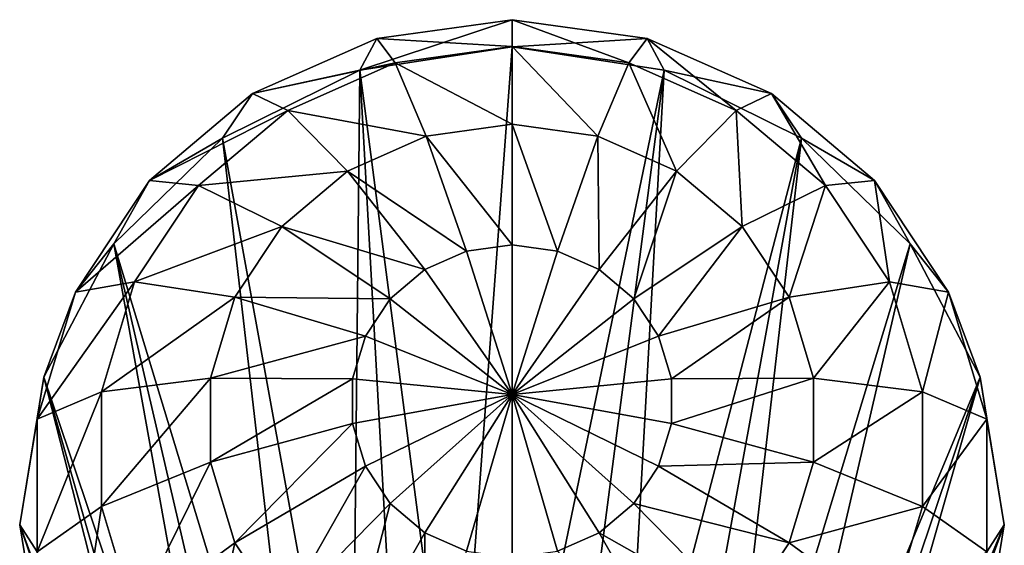
# Model space of a CAD drawing. Units: millimetres. Extents: x -300 to 300, y -508 to 472.
# Drawn here: x 267 to 291, y 425 to 438 of the extents above; entities that cross this region are included whole.
import ezdxf

# ---------------------------------------------------------------- set-up
doc = ezdxf.new("R2010")
doc.units = ezdxf.units.MM
doc.header["$LTSCALE"] = 81.481481
for name, color, linetype in [('557', 7, 'CONTINUOUS'), ('558', 7, 'CONTINUOUS'), ('559', 7, 'CONTINUOUS'), ('560', 7, 'CONTINUOUS')]:
    doc.layers.add(name, color=color, linetype=linetype)

msp = doc.modelspace()

# ---------------------------------------------------------------- linework, layer by layer
at = {"layer": '557', "color": 253, "linetype": 'Continuous', "true_color": 0x929eac}
for points in [[(279, 437.147, 285.773), (282.693, 436.58, 285.915), (279, 418.85, 232.847), (279, 437.147, 285.773)], [(279, 418.85, 232.847), (282.693, 436.58, 285.915), (280.366, 418.719, 232.88), (279, 418.85, 232.847)], [(280.366, 418.719, 232.88), (282.693, 436.58, 285.915), (281.679, 418.332, 232.976), (280.366, 418.719, 232.88)], [(282.693, 436.58, 285.915), (286.024, 434.933, 286.326), (281.679, 418.332, 232.976), (282.693, 436.58, 285.915)], [(281.679, 418.332, 232.976), (286.024, 434.933, 286.326), (282.889, 417.705, 233.133), (281.679, 418.332, 232.976)], [(282.889, 417.705, 233.133), (286.024, 434.933, 286.326), (283.95, 416.86, 233.343), (282.889, 417.705, 233.133)], [(286.024, 434.933, 286.326), (288.668, 432.367, 286.965), (283.95, 416.86, 233.343), (286.024, 434.933, 286.326)], [(283.95, 416.86, 233.343), (288.668, 432.367, 286.965), (284.82, 415.831, 233.6), (283.95, 416.86, 233.343)], [(288.668, 432.367, 286.965), (290.365, 429.135, 287.771), (284.82, 415.831, 233.6), (288.668, 432.367, 286.965)], [(284.82, 415.831, 233.6), (290.365, 429.135, 287.771), (285.467, 414.657, 233.893), (284.82, 415.831, 233.6)], [(285.467, 414.657, 233.893), (290.365, 429.135, 287.771), (285.865, 413.383, 234.21), (285.467, 414.657, 233.893)], [(290.365, 429.135, 287.771), (290.95, 425.552, 288.664), (285.865, 413.383, 234.21), (290.365, 429.135, 287.771)], [(285.865, 413.383, 234.21), (290.95, 425.552, 288.664), (286, 412.057, 234.541), (285.865, 413.383, 234.21)], [(290.95, 425.552, 288.664), (290.365, 421.969, 289.558), (286, 412.057, 234.541), (290.95, 425.552, 288.664)]]:
    msp.add_3dface(points, dxfattribs=at)
at = {"layer": '558', "color": 253, "linetype": 'Continuous', "true_color": 0x929eac}
for points in [[(275.307, 436.58, 285.915), (279, 437.147, 285.773), (277.634, 418.719, 232.88), (275.307, 436.58, 285.915)], [(279, 437.147, 285.773), (279, 418.85, 232.847), (277.634, 418.719, 232.88), (279, 437.147, 285.773)], [(271.976, 434.933, 286.326), (275.307, 436.58, 285.915), (275.111, 417.705, 233.133), (271.976, 434.933, 286.326)], [(275.111, 417.705, 233.133), (275.307, 436.58, 285.915), (276.321, 418.332, 232.976), (275.111, 417.705, 233.133)], [(276.321, 418.332, 232.976), (275.307, 436.58, 285.915), (277.634, 418.719, 232.88), (276.321, 418.332, 232.976)], [(269.332, 432.367, 286.965), (271.976, 434.933, 286.326), (274.05, 416.86, 233.343), (269.332, 432.367, 286.965)], [(274.05, 416.86, 233.343), (271.976, 434.933, 286.326), (275.111, 417.705, 233.133), (274.05, 416.86, 233.343)], [(267.635, 429.135, 287.771), (269.332, 432.367, 286.965), (272.533, 414.657, 233.893), (267.635, 429.135, 287.771)], [(272.533, 414.657, 233.893), (269.332, 432.367, 286.965), (273.18, 415.831, 233.6), (272.533, 414.657, 233.893)], [(273.18, 415.831, 233.6), (269.332, 432.367, 286.965), (274.05, 416.86, 233.343), (273.18, 415.831, 233.6)], [(267.05, 425.552, 288.664), (267.635, 429.135, 287.771), (272, 412.057, 234.541), (267.05, 425.552, 288.664)], [(272, 412.057, 234.541), (267.635, 429.135, 287.771), (272.135, 413.383, 234.21), (272, 412.057, 234.541)], [(272.135, 413.383, 234.21), (267.635, 429.135, 287.771), (272.533, 414.657, 233.893), (272.135, 413.383, 234.21)], [(267.635, 421.969, 289.558), (267.05, 425.552, 288.664), (272.135, 410.732, 234.871), (267.635, 421.969, 289.558)], [(272.135, 410.732, 234.871), (267.05, 425.552, 288.664), (272, 412.057, 234.541), (272.135, 410.732, 234.871)]]:
    msp.add_3dface(points, dxfattribs=at)
at = {"layer": '559', "color": 253, "linetype": 'Continuous', "true_color": 0x929eac}
for points in [[(282.281, 437.348, 289.784), (279, 437.147, 285.773), (279, 437.806, 289.67), (282.281, 437.348, 289.784)], [(282.281, 437.348, 289.784), (279, 437.806, 289.67), (281.837, 436.762, 293.682), (282.281, 437.348, 289.784)], [(279, 437.806, 289.67), (279, 437.157, 293.583), (281.837, 436.762, 293.682), (279, 437.806, 289.67)], [(282.693, 436.58, 285.915), (279, 437.147, 285.773), (282.281, 437.348, 289.784), (282.693, 436.58, 285.915)], [(281.837, 436.762, 293.682), (279, 437.157, 293.583), (281.083, 434.978, 297.144), (281.837, 436.762, 293.682)], [(279, 437.157, 293.583), (279, 435.268, 297.072), (281.083, 434.978, 297.144), (279, 437.157, 293.583)], [(284.445, 435.606, 293.97), (282.281, 437.348, 289.784), (281.837, 436.762, 293.682), (284.445, 435.606, 293.97)], [(285.296, 436.012, 290.117), (282.693, 436.58, 285.915), (282.281, 437.348, 289.784), (285.296, 436.012, 290.117)], [(285.296, 436.012, 290.117), (282.281, 437.348, 289.784), (284.445, 435.606, 293.97), (285.296, 436.012, 290.117)], [(282.997, 434.13, 297.356), (281.837, 436.762, 293.682), (281.083, 434.978, 297.144), (282.997, 434.13, 297.356)], [(284.445, 435.606, 293.97), (281.837, 436.762, 293.682), (282.997, 434.13, 297.356), (284.445, 435.606, 293.97)], [(286.024, 434.933, 286.326), (282.693, 436.58, 285.915), (285.296, 436.012, 290.117), (286.024, 434.933, 286.326)], [(286.611, 433.785, 294.424), (285.296, 436.012, 290.117), (284.445, 435.606, 293.97), (286.611, 433.785, 294.424)], [(287.802, 433.905, 290.642), (286.024, 434.933, 286.326), (285.296, 436.012, 290.117), (287.802, 433.905, 290.642)], [(287.802, 433.905, 290.642), (285.296, 436.012, 290.117), (286.611, 433.785, 294.424), (287.802, 433.905, 290.642)], [(284.588, 432.792, 297.689), (284.445, 435.606, 293.97), (282.997, 434.13, 297.356), (284.588, 432.792, 297.689)], [(286.611, 433.785, 294.424), (284.445, 435.606, 293.97), (284.588, 432.792, 297.689), (286.611, 433.785, 294.424)], [(279, 432.345, 299.753), (280.101, 432.191, 299.792), (279, 435.268, 297.072), (279, 432.345, 299.753)], [(279, 435.268, 297.072), (280.101, 432.191, 299.792), (281.083, 434.978, 297.144), (279, 435.268, 297.072)], [(280.101, 432.191, 299.792), (281.113, 431.743, 299.903), (281.083, 434.978, 297.144), (280.101, 432.191, 299.792)], [(281.113, 431.743, 299.903), (282.997, 434.13, 297.356), (281.083, 434.978, 297.144), (281.113, 431.743, 299.903)], [(288.668, 432.367, 286.965), (286.024, 434.933, 286.326), (287.802, 433.905, 290.642), (288.668, 432.367, 286.965)], [(281.113, 431.743, 299.903), (281.954, 431.036, 300.08), (282.997, 434.13, 297.356), (281.113, 431.743, 299.903)], [(281.954, 431.036, 300.08), (284.588, 432.792, 297.689), (282.997, 434.13, 297.356), (281.954, 431.036, 300.08)], [(288.161, 431.445, 295.007), (287.802, 433.905, 290.642), (286.611, 433.785, 294.424), (288.161, 431.445, 295.007)], [(289.594, 431.199, 291.317), (288.668, 432.367, 286.965), (287.802, 433.905, 290.642), (289.594, 431.199, 291.317)], [(289.594, 431.199, 291.317), (287.802, 433.905, 290.642), (288.161, 431.445, 295.007), (289.594, 431.199, 291.317)], [(285.726, 431.074, 298.117), (286.611, 433.785, 294.424), (284.588, 432.792, 297.689), (285.726, 431.074, 298.117)], [(288.161, 431.445, 295.007), (286.611, 433.785, 294.424), (285.726, 431.074, 298.117), (288.161, 431.445, 295.007)], [(281.954, 431.036, 300.08), (282.555, 430.128, 300.306), (284.588, 432.792, 297.689), (281.954, 431.036, 300.08)], [(282.555, 430.128, 300.306), (285.726, 431.074, 298.117), (284.588, 432.792, 297.689), (282.555, 430.128, 300.306)], [(290.365, 429.135, 287.771), (288.668, 432.367, 286.965), (289.594, 431.199, 291.317), (290.365, 429.135, 287.771)], [(279, 432.345, 299.753), (279, 428.711, 301.334), (280.101, 432.191, 299.792), (279, 432.345, 299.753)], [(280.101, 432.191, 299.792), (279, 428.711, 301.334), (281.113, 431.743, 299.903), (280.101, 432.191, 299.792)], [(281.113, 431.743, 299.903), (279, 428.711, 301.334), (281.954, 431.036, 300.08), (281.113, 431.743, 299.903)], [(286.319, 429.115, 298.606), (288.161, 431.445, 295.007), (285.726, 431.074, 298.117), (286.319, 429.115, 298.606)], [(288.968, 428.777, 295.673), (288.161, 431.445, 295.007), (286.319, 429.115, 298.606), (288.968, 428.777, 295.673)], [(288.968, 428.777, 295.673), (289.594, 431.199, 291.317), (288.161, 431.445, 295.007), (288.968, 428.777, 295.673)], [(290.528, 428.113, 292.086), (289.594, 431.199, 291.317), (288.968, 428.777, 295.673), (290.528, 428.113, 292.086)], [(290.528, 428.113, 292.086), (290.365, 429.135, 287.771), (289.594, 431.199, 291.317), (290.528, 428.113, 292.086)], [(281.954, 431.036, 300.08), (279, 428.711, 301.334), (282.555, 430.128, 300.306), (281.954, 431.036, 300.08)], [(282.555, 430.128, 300.306), (282.869, 429.092, 300.564), (285.726, 431.074, 298.117), (282.555, 430.128, 300.306)], [(282.869, 429.092, 300.564), (286.319, 429.115, 298.606), (285.726, 431.074, 298.117), (282.869, 429.092, 300.564)], [(282.555, 430.128, 300.306), (279, 428.711, 301.334), (282.869, 429.092, 300.564), (282.555, 430.128, 300.306)], [(282.869, 429.092, 300.564), (279, 428.711, 301.334), (282.869, 428.013, 300.833), (282.869, 429.092, 300.564)], [(282.869, 429.092, 300.564), (282.869, 428.013, 300.833), (286.319, 429.115, 298.606), (282.869, 429.092, 300.564)], [(282.869, 428.013, 300.833), (286.319, 427.073, 299.115), (286.319, 429.115, 298.606), (282.869, 428.013, 300.833)], [(286.319, 427.073, 299.115), (288.968, 428.777, 295.673), (286.319, 429.115, 298.606), (286.319, 427.073, 299.115)], [(290.95, 425.552, 288.664), (290.365, 429.135, 287.771), (290.528, 428.113, 292.086), (290.95, 425.552, 288.664)], [(288.968, 425.995, 296.366), (288.968, 428.777, 295.673), (286.319, 427.073, 299.115), (288.968, 425.995, 296.366)], [(288.968, 425.995, 296.366), (290.528, 428.113, 292.086), (288.968, 428.777, 295.673), (288.968, 425.995, 296.366)], [(282.869, 428.013, 300.833), (279, 428.711, 301.334), (282.555, 426.977, 301.092), (282.869, 428.013, 300.833)], [(282.555, 426.977, 301.092), (279, 428.711, 301.334), (281.954, 426.069, 301.318), (282.555, 426.977, 301.092)], [(281.954, 426.069, 301.318), (279, 428.711, 301.334), (281.113, 425.362, 301.494), (281.954, 426.069, 301.318)], [(281.113, 425.362, 301.494), (279, 428.711, 301.334), (280.101, 424.914, 301.606), (281.113, 425.362, 301.494)], [(280.101, 424.914, 301.606), (279, 428.711, 301.334), (279, 424.76, 301.644), (280.101, 424.914, 301.606)], [(290.528, 424.897, 292.888), (290.528, 428.113, 292.086), (288.968, 425.995, 296.366), (290.528, 424.897, 292.888)], [(290.528, 424.897, 292.888), (290.95, 425.552, 288.664), (290.528, 428.113, 292.086), (290.528, 424.897, 292.888)], [(282.869, 428.013, 300.833), (282.555, 426.977, 301.092), (286.319, 427.073, 299.115), (282.869, 428.013, 300.833)], [(282.555, 426.977, 301.092), (281.954, 426.069, 301.318), (285.726, 425.114, 299.603), (282.555, 426.977, 301.092)], [(282.555, 426.977, 301.092), (285.726, 425.114, 299.603), (286.319, 427.073, 299.115), (282.555, 426.977, 301.092)], [(285.726, 425.114, 299.603), (288.968, 425.995, 296.366), (286.319, 427.073, 299.115), (285.726, 425.114, 299.603)], [(281.954, 426.069, 301.318), (281.113, 425.362, 301.494), (284.588, 423.396, 300.032), (281.954, 426.069, 301.318)], [(281.954, 426.069, 301.318), (284.588, 423.396, 300.032), (285.726, 425.114, 299.603), (281.954, 426.069, 301.318)], [(288.161, 423.327, 297.032), (288.968, 425.995, 296.366), (285.726, 425.114, 299.603), (288.161, 423.327, 297.032)], [(288.161, 423.327, 297.032), (290.528, 424.897, 292.888), (288.968, 425.995, 296.366), (288.161, 423.327, 297.032)], [(290.365, 421.969, 289.558), (290.95, 425.552, 288.664), (290.528, 424.897, 292.888), (290.365, 421.969, 289.558)], [(281.113, 425.362, 301.494), (280.101, 424.914, 301.606), (282.997, 422.059, 300.365), (281.113, 425.362, 301.494)], [(281.113, 425.362, 301.494), (282.997, 422.059, 300.365), (284.588, 423.396, 300.032), (281.113, 425.362, 301.494)], [(284.588, 423.396, 300.032), (288.161, 423.327, 297.032), (285.726, 425.114, 299.603), (284.588, 423.396, 300.032)]]:
    msp.add_3dface(points, dxfattribs=at)
at = {"layer": '560', "color": 253, "linetype": 'Continuous', "true_color": 0x929eac}
for points in [[(279, 437.806, 289.67), (279, 437.147, 285.773), (275.307, 436.58, 285.915), (279, 437.806, 289.67)], [(279, 437.806, 289.67), (275.307, 436.58, 285.915), (275.719, 437.348, 289.784), (279, 437.806, 289.67)], [(279, 437.157, 293.583), (279, 437.806, 289.67), (275.719, 437.348, 289.784), (279, 437.157, 293.583)], [(275.719, 437.348, 289.784), (275.307, 436.58, 285.915), (272.704, 436.012, 290.117), (275.719, 437.348, 289.784)], [(275.719, 437.348, 289.784), (272.704, 436.012, 290.117), (276.163, 436.762, 293.682), (275.719, 437.348, 289.784)], [(279, 437.157, 293.583), (275.719, 437.348, 289.784), (276.163, 436.762, 293.682), (279, 437.157, 293.583)], [(279, 435.268, 297.072), (279, 437.157, 293.583), (276.163, 436.762, 293.682), (279, 435.268, 297.072)], [(276.163, 436.762, 293.682), (272.704, 436.012, 290.117), (273.555, 435.606, 293.97), (276.163, 436.762, 293.682)], [(276.163, 436.762, 293.682), (273.555, 435.606, 293.97), (276.917, 434.978, 297.144), (276.163, 436.762, 293.682)], [(279, 435.268, 297.072), (276.163, 436.762, 293.682), (276.917, 434.978, 297.144), (279, 435.268, 297.072)], [(275.307, 436.58, 285.915), (271.976, 434.933, 286.326), (272.704, 436.012, 290.117), (275.307, 436.58, 285.915)], [(272.704, 436.012, 290.117), (271.976, 434.933, 286.326), (270.198, 433.905, 290.642), (272.704, 436.012, 290.117)], [(272.704, 436.012, 290.117), (270.198, 433.905, 290.642), (273.555, 435.606, 293.97), (272.704, 436.012, 290.117)], [(273.555, 435.606, 293.97), (270.198, 433.905, 290.642), (271.389, 433.785, 294.424), (273.555, 435.606, 293.97)], [(273.555, 435.606, 293.97), (271.389, 433.785, 294.424), (275.003, 434.13, 297.356), (273.555, 435.606, 293.97)], [(276.917, 434.978, 297.144), (273.555, 435.606, 293.97), (275.003, 434.13, 297.356), (276.917, 434.978, 297.144)], [(279, 432.345, 299.753), (279, 435.268, 297.072), (276.917, 434.978, 297.144), (279, 432.345, 299.753)], [(271.976, 434.933, 286.326), (269.332, 432.367, 286.965), (270.198, 433.905, 290.642), (271.976, 434.933, 286.326)], [(276.917, 434.978, 297.144), (275.003, 434.13, 297.356), (277.899, 432.191, 299.792), (276.917, 434.978, 297.144)], [(279, 432.345, 299.753), (276.917, 434.978, 297.144), (277.899, 432.191, 299.792), (279, 432.345, 299.753)], [(275.003, 434.13, 297.356), (271.389, 433.785, 294.424), (273.412, 432.792, 297.689), (275.003, 434.13, 297.356)], [(275.003, 434.13, 297.356), (273.412, 432.792, 297.689), (276.887, 431.743, 299.903), (275.003, 434.13, 297.356)], [(277.899, 432.191, 299.792), (275.003, 434.13, 297.356), (276.887, 431.743, 299.903), (277.899, 432.191, 299.792)], [(270.198, 433.905, 290.642), (269.332, 432.367, 286.965), (268.406, 431.199, 291.317), (270.198, 433.905, 290.642)], [(270.198, 433.905, 290.642), (268.406, 431.199, 291.317), (271.389, 433.785, 294.424), (270.198, 433.905, 290.642)], [(271.389, 433.785, 294.424), (268.406, 431.199, 291.317), (269.839, 431.445, 295.007), (271.389, 433.785, 294.424)], [(271.389, 433.785, 294.424), (269.839, 431.445, 295.007), (273.412, 432.792, 297.689), (271.389, 433.785, 294.424)], [(273.412, 432.792, 297.689), (269.839, 431.445, 295.007), (272.274, 431.074, 298.117), (273.412, 432.792, 297.689)], [(273.412, 432.792, 297.689), (272.274, 431.074, 298.117), (276.046, 431.036, 300.08), (273.412, 432.792, 297.689)], [(276.887, 431.743, 299.903), (273.412, 432.792, 297.689), (276.046, 431.036, 300.08), (276.887, 431.743, 299.903)], [(269.332, 432.367, 286.965), (267.635, 429.135, 287.771), (268.406, 431.199, 291.317), (269.332, 432.367, 286.965)], [(279, 428.711, 301.334), (277.899, 432.191, 299.792), (276.887, 431.743, 299.903), (279, 428.711, 301.334)], [(279, 428.711, 301.334), (279, 432.345, 299.753), (277.899, 432.191, 299.792), (279, 428.711, 301.334)], [(279, 428.711, 301.334), (276.887, 431.743, 299.903), (276.046, 431.036, 300.08), (279, 428.711, 301.334)], [(268.406, 431.199, 291.317), (267.472, 428.113, 292.086), (269.839, 431.445, 295.007), (268.406, 431.199, 291.317)], [(269.839, 431.445, 295.007), (267.472, 428.113, 292.086), (269.032, 428.777, 295.673), (269.839, 431.445, 295.007)], [(269.839, 431.445, 295.007), (269.032, 428.777, 295.673), (272.274, 431.074, 298.117), (269.839, 431.445, 295.007)], [(268.406, 431.199, 291.317), (267.635, 429.135, 287.771), (267.472, 428.113, 292.086), (268.406, 431.199, 291.317)], [(272.274, 431.074, 298.117), (269.032, 428.777, 295.673), (271.681, 429.115, 298.606), (272.274, 431.074, 298.117)], [(272.274, 431.074, 298.117), (271.681, 429.115, 298.606), (275.445, 430.128, 300.306), (272.274, 431.074, 298.117)], [(276.046, 431.036, 300.08), (272.274, 431.074, 298.117), (275.445, 430.128, 300.306), (276.046, 431.036, 300.08)], [(279, 428.711, 301.334), (276.046, 431.036, 300.08), (275.445, 430.128, 300.306), (279, 428.711, 301.334)], [(275.445, 430.128, 300.306), (271.681, 429.115, 298.606), (275.131, 429.092, 300.564), (275.445, 430.128, 300.306)], [(279, 428.711, 301.334), (275.445, 430.128, 300.306), (275.131, 429.092, 300.564), (279, 428.711, 301.334)], [(267.635, 429.135, 287.771), (267.05, 425.552, 288.664), (267.472, 428.113, 292.086), (267.635, 429.135, 287.771)], [(269.032, 428.777, 295.673), (269.032, 425.995, 296.366), (271.681, 429.115, 298.606), (269.032, 428.777, 295.673)], [(271.681, 429.115, 298.606), (269.032, 425.995, 296.366), (271.681, 427.073, 299.115), (271.681, 429.115, 298.606)], [(271.681, 429.115, 298.606), (271.681, 427.073, 299.115), (275.131, 429.092, 300.564), (271.681, 429.115, 298.606)], [(275.131, 429.092, 300.564), (271.681, 427.073, 299.115), (275.131, 428.013, 300.833), (275.131, 429.092, 300.564)], [(279, 428.711, 301.334), (275.131, 429.092, 300.564), (275.131, 428.013, 300.833), (279, 428.711, 301.334)], [(267.472, 428.113, 292.086), (267.472, 424.897, 292.888), (269.032, 428.777, 295.673), (267.472, 428.113, 292.086)], [(269.032, 428.777, 295.673), (267.472, 424.897, 292.888), (269.032, 425.995, 296.366), (269.032, 428.777, 295.673)], [(279, 428.711, 301.334), (275.131, 428.013, 300.833), (275.445, 426.977, 301.092), (279, 428.711, 301.334)], [(279, 428.711, 301.334), (275.445, 426.977, 301.092), (276.046, 426.069, 301.318), (279, 428.711, 301.334)], [(279, 428.711, 301.334), (276.046, 426.069, 301.318), (276.887, 425.362, 301.494), (279, 428.711, 301.334)], [(279, 428.711, 301.334), (276.887, 425.362, 301.494), (277.899, 424.914, 301.606), (279, 428.711, 301.334)], [(279, 424.76, 301.644), (279, 428.711, 301.334), (277.899, 424.914, 301.606), (279, 424.76, 301.644)], [(267.472, 428.113, 292.086), (267.05, 425.552, 288.664), (267.472, 424.897, 292.888), (267.472, 428.113, 292.086)], [(271.681, 427.073, 299.115), (272.274, 425.114, 299.603), (275.131, 428.013, 300.833), (271.681, 427.073, 299.115)], [(275.131, 428.013, 300.833), (272.274, 425.114, 299.603), (275.445, 426.977, 301.092), (275.131, 428.013, 300.833)], [(269.032, 425.995, 296.366), (269.839, 423.327, 297.032), (271.681, 427.073, 299.115), (269.032, 425.995, 296.366)], [(271.681, 427.073, 299.115), (269.839, 423.327, 297.032), (272.274, 425.114, 299.603), (271.681, 427.073, 299.115)], [(272.274, 425.114, 299.603), (273.412, 423.396, 300.032), (275.445, 426.977, 301.092), (272.274, 425.114, 299.603)], [(275.445, 426.977, 301.092), (273.412, 423.396, 300.032), (276.046, 426.069, 301.318), (275.445, 426.977, 301.092)], [(267.472, 424.897, 292.888), (268.406, 421.811, 293.657), (269.032, 425.995, 296.366), (267.472, 424.897, 292.888)], [(269.032, 425.995, 296.366), (268.406, 421.811, 293.657), (269.839, 423.327, 297.032), (269.032, 425.995, 296.366)], [(273.412, 423.396, 300.032), (275.003, 422.059, 300.365), (276.046, 426.069, 301.318), (273.412, 423.396, 300.032)], [(276.046, 426.069, 301.318), (275.003, 422.059, 300.365), (276.887, 425.362, 301.494), (276.046, 426.069, 301.318)], [(267.05, 425.552, 288.664), (267.635, 421.969, 289.558), (267.472, 424.897, 292.888), (267.05, 425.552, 288.664)], [(275.003, 422.059, 300.365), (276.917, 421.211, 300.577), (276.887, 425.362, 301.494), (275.003, 422.059, 300.365)], [(276.887, 425.362, 301.494), (276.917, 421.211, 300.577), (277.899, 424.914, 301.606), (276.887, 425.362, 301.494)], [(269.839, 423.327, 297.032), (271.389, 420.987, 297.615), (272.274, 425.114, 299.603), (269.839, 423.327, 297.032)], [(272.274, 425.114, 299.603), (271.389, 420.987, 297.615), (273.412, 423.396, 300.032), (272.274, 425.114, 299.603)]]:
    msp.add_3dface(points, dxfattribs=at)

doc.saveas('drawing.dxf')
